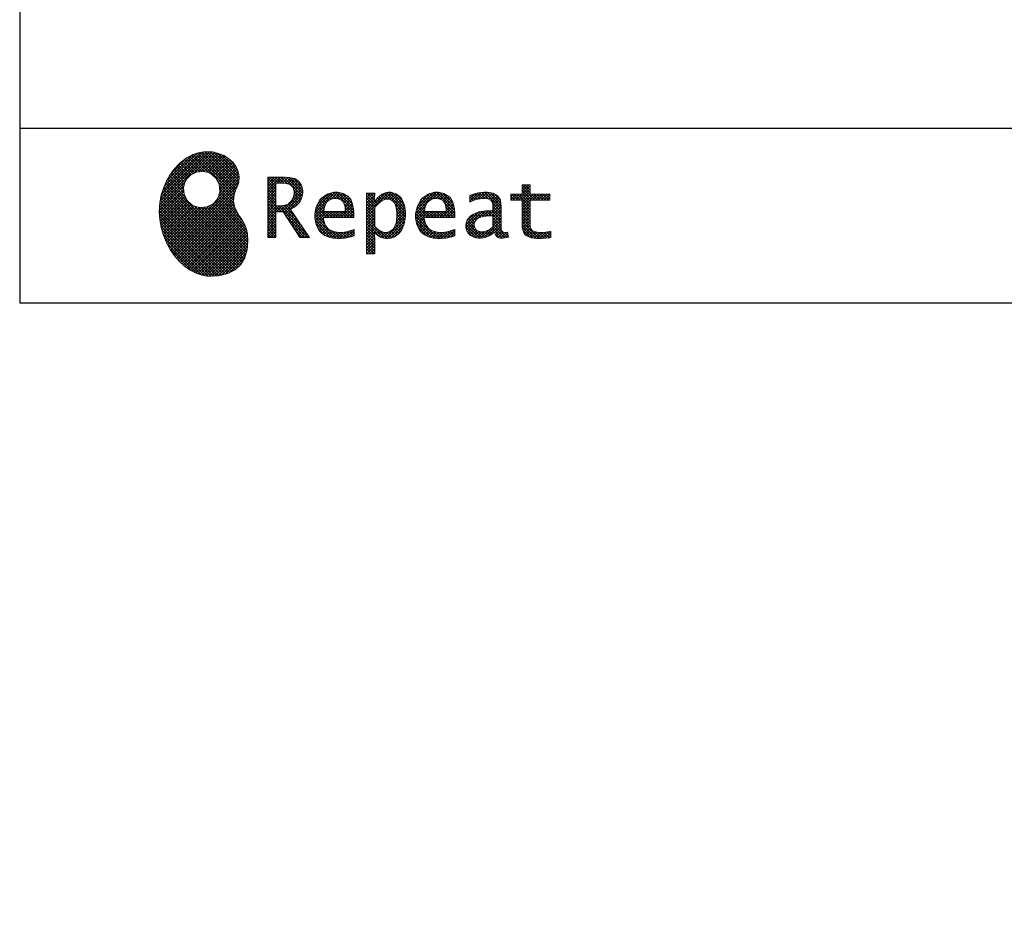
# Model space of a CAD drawing. Units: millimetres. Extents: x -53 to 6060, y -676 to 4222.
# Drawn here: x 210 to 1396, y -676 to 408 of the extents above; entities that cross this region are included whole.
import ezdxf

# ---------------------------------------------------------------- set-up
doc = ezdxf.new("R2010")
doc.units = ezdxf.units.MM
doc.header["$LTSCALE"] = 3.75
doc.layers.add('1', color=7, linetype='Continuous', lineweight=9)
doc.layers.add('128', color=7, linetype='Continuous', lineweight=9)
for name, color, linetype, lineweight, true_color in [('19', 52, 'Continuous', 9, 0xc0c000), ('2', 136, 'Continuous', 9, 0x008080), ('4', 56, 'Continuous', 9, 0x808000)]:
    doc.layers.add(name, color=color, linetype=linetype, lineweight=lineweight, true_color=true_color)
doc.styles.get("Standard").update_dxf_attribs({"font": 'txt', "bigfont": 'bigfont'})
doc.styles.add('ＭＳ ゴシック', font='txt')
doc.dimstyles.get("Standard").update_dxf_attribs({"dimtxt": 0.18, "dimasz": 0.18, "dimexe": 0.18, "dimexo": 0.0625, "dimgap": 0.09, "dimtad": 0, "dimtih": 1, "dimtoh": 1, "dimdec": 4, "dimzin": 0, "dimdsep": 46, "dimtxsty": 'Standard', "dimcen": 0.09, "dimadec": 0, "dimazin": 0, "dimtfac": 1, "dimtdec": 4, "dimtofl": 0, "dimtmove": 0, "dimatfit": 3, "dimfxl": 1, "dimtolj": 1, "dimtzin": 0, "dimarcsym": 0})
pattern_1 = [(45, (355508.818, 901.877), (-1.694074703, 1.694074703), []), (135, (355508.818, 901.877), (-1.694074703, -1.694074703), [])]

# ---------------------------------------------------------------- blocks, each defined once
blk = doc.blocks.new('G1')
at = {"layer": '19', "linetype": 'Continuous', "lineweight": 9}
h = blk.add_hatch(dxfattribs=at)
h.set_pattern_fill('', scale=0.066667, style=0, pattern_type=2)
h.set_pattern_definition(pattern_1)
h.paths.add_polyline_path([(466.9, 236.3), (462, 240.8), (456.1, 244.6), (449.5, 247.3), (442.2, 249), (434.6, 249.4), (426.6, 248.4), (418.5, 245.9), (410.5, 241.7), (402.8, 235.6), (395.4, 227.6), (390.1, 220), (388.6, 217.4), (387.2, 215), (383.8, 207.6), (380.5, 197.6), (378.6, 187.6), (378, 177.5), (378.6, 167.7), (380.3, 158), (383, 148.7), (386.6, 139.9), (391.1, 131.7), (396.3, 124.1), (402.1, 117.4), (408.5, 111.5), (415.3, 106.7), (422.4, 103), (429.9, 100.6), (435.5, 99.6), (437.4, 99.5), (440.6, 99.4), (450, 100), (460.7, 102.6), (469.4, 107.2), (476.3, 113.6), (481.1, 121.7), (484, 131.2), (484.8, 142), (484.2, 151), (483.6, 153.9), (483.3, 155.6), (481.6, 160.6), (478.4, 166.5), (474.8, 171.9), (471.4, 177.4), (468.7, 183.2), (467.4, 189.7), (468.1, 197.3), (470.4, 204.1), (471.5, 206.3), (472.3, 207.8), (473.8, 212.8), (474.3, 219.1), (473.2, 225.3), (470.7, 231)], flags=0)
h.paths.add_polyline_path([(450.2, 210.1), (446.3, 217.5), (441.5, 222.1), (439.6, 223.1), (437.8, 224.2), (431.3, 225.7), (422.9, 224.9), (415.5, 221), (410.9, 216.2), (409.9, 214.4), (408.9, 212.5), (407.3, 206), (408.1, 197.7), (412, 190.2), (416.8, 185.6), (418.6, 184.6), (420.5, 183.6), (427, 182), (435.3, 182.8), (442.8, 186.7), (447.4, 191.5), (448.4, 193.4), (449.4, 195.2), (451, 201.7)], flags=0)
h = blk.add_hatch(dxfattribs=at)
h.set_pattern_fill('', scale=0.066667, style=0, pattern_type=2)
h.set_pattern_definition(pattern_1)
h.paths.add_polyline_path([(550.3, 205.9), (548.8, 209.8), (548.3, 210.5), (547.9, 211.3), (545.3, 214.3), (542, 216.5), (541.2, 216.9), (540.5, 217.2), (535.3, 218.3), (528.7, 218.8), (526.5, 218.8), (508.8, 218.8), (508.8, 146), (518.6, 146), (518.6, 177), (527.3, 177), (547.3, 146), (559, 146), (536.3, 179.8), (537.3, 180.4), (540.3, 182.2), (543.5, 184.6), (546.1, 187.2), (547.6, 189.3), (548, 190), (548.5, 191), (550.2, 195.6), (550.9, 199.7), (550.9, 201), (550.9, 202.3)], flags=0)
h.paths.add_polyline_path([(540.6, 198.7), (540.6, 200.2), (540.6, 201), (540.2, 203.4), (539.4, 205.7), (539.2, 206.1), (539, 206.6), (537.4, 208.4), (535.3, 209.8), (534.8, 210), (534.2, 210.3), (530.7, 211.1), (526, 211.4), (524.5, 211.4), (518.6, 211.4), (518.6, 184.3), (523.7, 184.3), (524.6, 184.3), (527.6, 184.6), (531, 185.5), (533.9, 187), (535.8, 188.5), (536.3, 189.1), (537, 189.9), (539.5, 194.2)], flags=0)
h = blk.add_hatch(dxfattribs=at)
h.set_pattern_fill('', scale=0.066667, style=0, pattern_type=2)
h.set_pattern_definition(pattern_1)
h.paths.add_polyline_path([(848.3, 190.8), (848.3, 198.1), (824.6, 198.1), (824.6, 209.6), (814.9, 209.6), (814.9, 198.1), (801.6, 198.1), (801.6, 190.8), (814.9, 190.8), (814.9, 165.1), (814.9, 163.7), (815.1, 159.7), (815.6, 156), (815.7, 155.3), (815.9, 154.7), (817, 151.8), (818.8, 149.4), (819.2, 149), (819.9, 148.3), (825.4, 145.8), (832.8, 144.8), (835.3, 144.8), (838.5, 144.8), (848.2, 145.8), (849.4, 146), (849.4, 153.3), (848.4, 153.1), (840.4, 152.1), (837.4, 152.1), (836.1, 152.1), (832.1, 152.6), (831.6, 152.7), (831.2, 152.8), (829, 153.6), (827.2, 154.6), (826.9, 154.9), (826.7, 155.1), (825.2, 157), (825.1, 157.3), (825.1, 157.5), (824.8, 159.5), (824.6, 162.5), (824.6, 163.6), (824.6, 190.8)], flags=0)
h = blk.add_hatch(dxfattribs=at)
h.set_pattern_fill('', scale=0.066667, style=0, pattern_type=2)
h.set_pattern_definition(pattern_1)
h.paths.add_polyline_path([(606.5, 194.6), (605.5, 195.6), (599.6, 199), (593, 200.5), (590.8, 200.5), (588.2, 200.5), (580.4, 198.4), (573.5, 193.5), (572.3, 192.2), (571.2, 190.8), (567.1, 183), (565.4, 174.8), (565.4, 172.1), (565.4, 169.4), (567.1, 161.3), (571, 153.8), (572.2, 152.5), (573, 151.5), (576.1, 149.1), (581.1, 146.7), (587.1, 145.2), (592.4, 144.8), (594.1, 144.8), (596, 144.8), (600.9, 145.2), (601.5, 145.3), (602.1, 145.4), (608.2, 146.7), (608.9, 146.9), (609.1, 146.9), (610.5, 147.4), (612.3, 148), (612.7, 148.1), (612.7, 155.8), (611.2, 155.2), (603.7, 153), (597.5, 152.1), (595.4, 152.1), (593.6, 152.1), (588.1, 153.1), (582.9, 155.3), (582, 156), (581, 156.7), (577.6, 161.5), (575.8, 168.4), (575.7, 170.1), (612.4, 170.1), (612.4, 173.2), (612.4, 175), (612.1, 180.4), (610.9, 186.3), (609.1, 191.1), (607.3, 193.9)], flags=0)
h.paths.add_polyline_path([(601.2, 185.4), (600.1, 187.9), (599.1, 189.4), (598.6, 189.8), (598.1, 190.4), (594.7, 192.3), (591.1, 193.2), (589.9, 193.2), (588.6, 193.2), (584.7, 192.1), (581.1, 189.8), (580.5, 189.1), (579.9, 188.4), (577.5, 184.1), (576.1, 178.7), (576, 177.4), (602.1, 177.4), (602.1, 178.8), (602.1, 179.7), (601.9, 182.4)], flags=0)
h = blk.add_hatch(dxfattribs=at)
h.set_pattern_fill('', scale=0.066667, style=0, pattern_type=2)
h.set_pattern_definition(pattern_1)
h.paths.add_polyline_path([(674.6, 177.1), (673.3, 185.1), (670.3, 192.2), (669.4, 193.4), (668.5, 194.6), (663.2, 198.7), (657.1, 200.5), (655, 200.5), (653.8, 200.5), (650, 199.8), (646.2, 198.2), (645.5, 197.7), (644.7, 197.2), (641.3, 194.2), (638.2, 190.2), (637.6, 189.3), (637, 189.3), (637.6, 199.3), (627.8, 199.3), (627.8, 126.5), (637.6, 126.5), (637.6, 144.8), (637, 152.1), (637.6, 152.1), (638.2, 151.4), (641.2, 148.4), (644.2, 146.5), (644.8, 146.2), (645.4, 146), (648.4, 145.1), (651.2, 144.8), (652.2, 144.8), (653.3, 144.8), (656.8, 145.3), (660.5, 146.6), (661.2, 146.9), (661.9, 147.3), (665.2, 149.6), (668.1, 152.5), (668.6, 153.2), (669.6, 154.5), (673.1, 162.5), (674.6, 171.5), (674.6, 174.4)], flags=0)
h.paths.add_polyline_path([(664.3, 175.6), (663.5, 182.2), (661.6, 187.3), (661.1, 188), (660.5, 188.7), (657.5, 191.2), (654.1, 192.3), (653, 192.3), (652.1, 192.3), (649.5, 191.7), (646.2, 190.3), (645.5, 189.9), (644.8, 189.5), (641.5, 186.7), (638.2, 183), (637.6, 182.1), (637.6, 159.4), (638.1, 158.8), (641, 156.2), (643.7, 154.2), (644.3, 153.9), (644.8, 153.6), (647.6, 152.6), (650, 152.1), (650.9, 152.1), (652.1, 152.1), (655.9, 153.3), (659.6, 156.2), (660.2, 157), (660.9, 157.8), (663.3, 163.5), (664.3, 171), (664.3, 173.4)], flags=0)
h = blk.add_hatch(dxfattribs=at)
h.set_pattern_fill('', scale=0.066667, style=0, pattern_type=2)
h.set_pattern_definition(pattern_1)
h.paths.add_polyline_path([(727.8, 194.6), (726.8, 195.6), (720.9, 199), (714.3, 200.5), (712.1, 200.5), (709.6, 200.5), (701.8, 198.4), (694.8, 193.5), (693.7, 192.2), (692.5, 190.8), (688.5, 183), (686.7, 174.8), (686.7, 172.1), (686.7, 169.4), (688.4, 161.3), (692.4, 153.8), (693.5, 152.5), (694.4, 151.5), (697.4, 149.1), (702.4, 146.7), (708.4, 145.2), (713.7, 144.8), (715.5, 144.8), (717.3, 144.8), (722.2, 145.2), (722.8, 145.3), (723.4, 145.4), (729.6, 146.7), (730.2, 146.9), (730.4, 146.9), (731.8, 147.4), (733.6, 148), (734.1, 148.1), (734.1, 155.8), (732.5, 155.2), (725, 153), (718.8, 152.1), (716.8, 152.1), (715, 152.1), (709.5, 153.1), (704.2, 155.3), (703.3, 156), (702.3, 156.7), (698.9, 161.5), (697.2, 168.4), (697.1, 170.1), (733.8, 170.1), (733.8, 173.2), (733.8, 175), (733.4, 180.4), (732.3, 186.3), (730.4, 191.1), (728.6, 193.9)], flags=0)
h.paths.add_polyline_path([(722.6, 185.4), (721.5, 187.9), (720.4, 189.4), (720, 189.8), (719.4, 190.4), (716.1, 192.3), (712.4, 193.2), (711.2, 193.2), (710, 193.2), (706.1, 192.1), (702.5, 189.8), (701.8, 189.1), (701.2, 188.4), (698.8, 184.1), (697.5, 178.7), (697.4, 177.4), (723.4, 177.4), (723.4, 178.8), (723.4, 179.7), (723.2, 182.4)], flags=0)
h = blk.add_hatch(dxfattribs=at)
h.set_pattern_fill('', scale=0.066667, style=0, pattern_type=2)
h.set_pattern_definition(pattern_1)
h.paths.add_polyline_path([(785.9, 195.9), (785.2, 196.7), (780.1, 199.4), (773.4, 200.5), (771.2, 200.5), (769, 200.5), (763.1, 199.9), (762.4, 199.8), (761.7, 199.7), (757.7, 198.7), (752.9, 197.2), (751.9, 196.8), (751.9, 188.5), (752.8, 189), (757.1, 190.9), (760.9, 192.1), (761.5, 192.3), (762.2, 192.4), (767.4, 193.2), (769.2, 193.2), (770.3, 193.2), (773.3, 192.8), (773.6, 192.7), (774, 192.6), (777.1, 191), (777.4, 190.8), (777.6, 190.6), (779.2, 188), (779.3, 187.7), (779.4, 187.4), (779.8, 185.6), (779.9, 183.4), (779.9, 182.7), (779.9, 178.2), (774, 178.2), (771.2, 178.2), (762.9, 176.9), (755.7, 173.9), (754.5, 173), (753.6, 172.4), (751.3, 170.2), (749, 167.1), (747.7, 163.6), (747.2, 160.7), (747.2, 159.8), (747.2, 159), (747.5, 156.7), (748.5, 153.9), (750, 151.4), (751.5, 149.6), (752.1, 149.2), (752.9, 148.5), (757.5, 146.1), (762.4, 145.1), (764, 145.1), (765, 145.1), (768.2, 145.5), (771.7, 146.4), (772.4, 146.7), (773.1, 147), (776.8, 148.9), (780.7, 151.8), (781.5, 152.4), (781.8, 151.7), (783.3, 148.5), (785.2, 146.6), (785.6, 146.4), (786.1, 146.1), (788.3, 145.4), (790.4, 145.1), (791.1, 145.1), (791.9, 145.1), (794.2, 145.5), (797.7, 146.4), (798.5, 146.6), (797.6, 152.4), (797.3, 152.4), (795.8, 152.1), (794.9, 152), (794.6, 152), (794, 152), (792.5, 152.4), (792.3, 152.4), (792.1, 152.5), (790.8, 153.6), (790.7, 153.7), (790.6, 153.9), (789.8, 155.9), (789.8, 156.1), (789.8, 156.4), (789.6, 159.3), (789.6, 160.2), (789.6, 182.6), (789.6, 183.6), (789.5, 186.8), (789.1, 189.8), (788.9, 190.3), (788.8, 190.8), (787.8, 193.2), (786.3, 195.5)], flags=0)
h.paths.add_polyline_path([(779.9, 158.7), (779.9, 172.2), (777, 172.2), (774.8, 172.2), (768.2, 171.5), (762.8, 169.8), (762, 169.3), (761.5, 168.9), (760, 167.7), (758.5, 165.8), (757.6, 163.7), (757.3, 162), (757.3, 161.4), (757.3, 160.6), (757.9, 158.2), (759.2, 155.8), (759.6, 155.4), (760, 155), (762.5, 153.5), (765.5, 152.9), (766.5, 152.9), (767.3, 152.9), (769.7, 153.2), (772.5, 154.1), (773.1, 154.3), (773.6, 154.6), (776.4, 156.2), (779.3, 158.3)], flags=0)
at = {"layer": '19', "color": 52, "linetype": 'Continuous', "lineweight": 9, "true_color": 0xc0c000}
for p, q in [((434.6, 249.4), (426.6, 248.4)), ((442.2, 249), (434.6, 249.4)), ((449.5, 247.3), (442.2, 249)), ((410.5, 241.7), (402.8, 235.6)), ((418.5, 245.9), (410.5, 241.7)), ((426.6, 248.4), (418.5, 245.9)), ((456.1, 244.6), (449.5, 247.3)), ((462, 240.8), (456.1, 244.6)), ((466.9, 236.3), (462, 240.8)), ((395.4, 227.6), (390.1, 220)), ((402.8, 235.6), (395.4, 227.6)), ((422.9, 224.9), (431.3, 225.7)), ((431.3, 225.7), (437.8, 224.2)), ((470.7, 231), (466.9, 236.3)), ((473.2, 225.3), (470.7, 231)), ((474.3, 219.1), (473.2, 225.3)), ((387.2, 215), (383.8, 207.6)), ((388.6, 217.4), (387.2, 215)), ((390.1, 220), (388.6, 217.4)), ((408.9, 212.5), (409.9, 214.4)), ((409.9, 214.4), (410.9, 216.2)), ((410.9, 216.2), (415.5, 221)), ((415.5, 221), (422.9, 224.9)), ((437.8, 224.2), (439.6, 223.1)), ((439.6, 223.1), (441.5, 222.1)), ((441.5, 222.1), (446.3, 217.5)), ((446.3, 217.5), (450.2, 210.1)), ((473.8, 212.8), (474.3, 219.1)), ((526.5, 218.8), (508.8, 218.8)), ((508.8, 218.8), (508.8, 146)), ((528.7, 218.8), (526.5, 218.8)), ((535.3, 218.3), (528.7, 218.8)), ((540.5, 217.2), (535.3, 218.3)), ((541.2, 216.9), (540.5, 217.2)), ((542, 216.5), (541.2, 216.9)), ((545.3, 214.3), (542, 216.5)), ((547.9, 211.3), (545.3, 214.3)), ((383.8, 207.6), (380.5, 197.6)), ((407.3, 206), (408.9, 212.5)), ((408.1, 197.7), (407.3, 206)), ((451, 201.7), (449.4, 195.2)), ((450.2, 210.1), (451, 201.7)), ((468.1, 197.3), (470.4, 204.1)), ((470.4, 204.1), (471.5, 206.3)), ((471.5, 206.3), (472.3, 207.8)), ((472.3, 207.8), (473.8, 212.8)), ((518.6, 211.4), (524.5, 211.4)), ((518.6, 184.3), (518.6, 211.4)), ((524.5, 211.4), (526, 211.4)), ((526, 211.4), (530.7, 211.1)), ((530.7, 211.1), (534.2, 210.3)), ((534.2, 210.3), (534.8, 210)), ((534.8, 210), (535.3, 209.8)), ((535.3, 209.8), (537.4, 208.4)), ((537.4, 208.4), (539, 206.6)), ((539, 206.6), (539.2, 206.1)), ((539.2, 206.1), (539.4, 205.7)), ((539.4, 205.7), (540.2, 203.4)), ((540.2, 203.4), (540.6, 201)), ((548.3, 210.5), (547.9, 211.3)), ((548.8, 209.8), (548.3, 210.5)), ((550.3, 205.9), (548.8, 209.8)), ((550.9, 202.3), (550.3, 205.9)), ((550.9, 201), (550.9, 202.3)), ((814.9, 198.1), (814.9, 209.6)), ((814.9, 209.6), (824.6, 209.6)), ((824.6, 209.6), (824.6, 198.1)), ((380.5, 197.6), (378.6, 187.6)), ((412, 190.2), (408.1, 197.7)), ((416.8, 185.6), (412, 190.2)), ((447.4, 191.5), (442.8, 186.7)), ((448.4, 193.4), (447.4, 191.5)), ((449.4, 195.2), (448.4, 193.4)), ((467.4, 189.7), (468.1, 197.3)), ((468.7, 183.2), (467.4, 189.7)), ((537, 189.9), (536.3, 189.1)), ((539.5, 194.2), (537, 189.9)), ((540.6, 198.7), (539.5, 194.2)), ((540.6, 201), (540.6, 200.2)), ((540.6, 200.2), (540.6, 198.7)), ((547.6, 189.3), (548, 190)), ((548, 190), (548.5, 191)), ((548.5, 191), (550.2, 195.6)), ((550.2, 195.6), (550.9, 199.7)), ((550.9, 199.7), (550.9, 201)), ((571.2, 190.8), (567.1, 183)), ((572.3, 192.2), (571.2, 190.8)), ((573.5, 193.5), (572.3, 192.2)), ((580.4, 198.4), (573.5, 193.5)), ((588.2, 200.5), (580.4, 198.4)), ((580.5, 189.1), (581.1, 189.8)), ((581.1, 189.8), (584.7, 192.1)), ((584.7, 192.1), (588.6, 193.2)), ((590.8, 200.5), (588.2, 200.5)), ((588.6, 193.2), (589.9, 193.2)), ((589.9, 193.2), (591.1, 193.2)), ((593, 200.5), (590.8, 200.5)), ((591.1, 193.2), (594.7, 192.3)), ((599.6, 199), (593, 200.5)), ((594.7, 192.3), (598.1, 190.4)), ((598.1, 190.4), (598.6, 189.8)), ((598.6, 189.8), (599.1, 189.4)), ((605.5, 195.6), (599.6, 199)), ((606.5, 194.6), (605.5, 195.6)), ((607.3, 193.9), (606.5, 194.6)), ((609.1, 191.1), (607.3, 193.9)), ((610.9, 186.3), (609.1, 191.1)), ((637.6, 199.3), (627.8, 199.3)), ((627.8, 199.3), (627.8, 126.5)), ((637, 189.3), (637.6, 199.3)), ((638.2, 190.2), (637.6, 189.3)), ((641.3, 194.2), (638.2, 190.2)), ((644.7, 197.2), (641.3, 194.2)), ((645.5, 197.7), (644.7, 197.2)), ((644.8, 189.5), (645.5, 189.9)), ((646.2, 198.2), (645.5, 197.7)), ((645.5, 189.9), (646.2, 190.3)), ((650, 199.8), (646.2, 198.2)), ((646.2, 190.3), (649.5, 191.7)), ((649.5, 191.7), (652.1, 192.3)), ((653.8, 200.5), (650, 199.8)), ((652.1, 192.3), (653, 192.3)), ((653, 192.3), (654.1, 192.3)), ((655, 200.5), (653.8, 200.5)), ((654.1, 192.3), (657.5, 191.2)), ((657.1, 200.5), (655, 200.5)), ((663.2, 198.7), (657.1, 200.5)), ((657.5, 191.2), (660.5, 188.7)), ((668.5, 194.6), (663.2, 198.7)), ((669.4, 193.4), (668.5, 194.6)), ((670.3, 192.2), (669.4, 193.4)), ((673.3, 185.1), (670.3, 192.2)), ((692.5, 190.8), (688.5, 183)), ((693.7, 192.2), (692.5, 190.8)), ((694.8, 193.5), (693.7, 192.2)), ((701.8, 198.4), (694.8, 193.5)), ((709.6, 200.5), (701.8, 198.4)), ((701.8, 189.1), (702.5, 189.8)), ((702.5, 189.8), (706.1, 192.1)), ((706.1, 192.1), (710, 193.2)), ((712.1, 200.5), (709.6, 200.5)), ((710, 193.2), (711.2, 193.2)), ((711.2, 193.2), (712.4, 193.2)), ((714.3, 200.5), (712.1, 200.5)), ((712.4, 193.2), (716.1, 192.3)), ((720.9, 199), (714.3, 200.5)), ((716.1, 192.3), (719.4, 190.4)), ((719.4, 190.4), (720, 189.8)), ((720, 189.8), (720.4, 189.4)), ((726.8, 195.6), (720.9, 199)), ((727.8, 194.6), (726.8, 195.6)), ((728.6, 193.9), (727.8, 194.6)), ((730.4, 191.1), (728.6, 193.9)), ((732.3, 186.3), (730.4, 191.1)), ((752.9, 197.2), (751.9, 196.8)), ((751.9, 196.8), (751.9, 188.5)), ((752.8, 189), (757.1, 190.9)), ((757.7, 198.7), (752.9, 197.2)), ((757.1, 190.9), (760.9, 192.1)), ((761.7, 199.7), (757.7, 198.7)), ((760.9, 192.1), (761.5, 192.3)), ((761.5, 192.3), (762.2, 192.4)), ((762.4, 199.8), (761.7, 199.7)), ((762.2, 192.4), (767.4, 193.2)), ((763.1, 199.9), (762.4, 199.8)), ((769, 200.5), (763.1, 199.9)), ((767.4, 193.2), (769.2, 193.2)), ((771.2, 200.5), (769, 200.5)), ((769.2, 193.2), (770.3, 193.2)), ((770.3, 193.2), (773.3, 192.8)), ((773.4, 200.5), (771.2, 200.5)), ((773.3, 192.8), (773.6, 192.7)), ((780.1, 199.4), (773.4, 200.5)), ((773.6, 192.7), (774, 192.6)), ((774, 192.6), (777.1, 191)), ((777.1, 191), (777.4, 190.8)), ((777.4, 190.8), (777.6, 190.6)), ((777.6, 190.6), (779.2, 188)), ((785.2, 196.7), (780.1, 199.4)), ((785.9, 195.9), (785.2, 196.7)), ((786.3, 195.5), (785.9, 195.9)), ((787.8, 193.2), (786.3, 195.5)), ((788.8, 190.8), (787.8, 193.2)), ((788.9, 190.3), (788.8, 190.8)), ((789.1, 189.8), (788.9, 190.3)), ((789.5, 186.8), (789.1, 189.8)), ((801.6, 190.8), (801.6, 198.1)), ((801.6, 198.1), (814.9, 198.1)), ((814.9, 190.8), (801.6, 190.8)), ((814.9, 165.1), (814.9, 190.8)), ((824.6, 198.1), (848.3, 198.1)), ((848.3, 190.8), (824.6, 190.8)), ((824.6, 190.8), (824.6, 163.6)), ((848.3, 198.1), (848.3, 190.8)), ((378.6, 187.6), (378, 177.5)), ((418.6, 184.6), (416.8, 185.6)), ((420.5, 183.6), (418.6, 184.6)), ((427, 182), (420.5, 183.6)), ((435.3, 182.8), (427, 182)), ((442.8, 186.7), (435.3, 182.8)), ((471.4, 177.4), (468.7, 183.2)), ((523.7, 184.3), (518.6, 184.3)), ((524.6, 184.3), (523.7, 184.3)), ((527.6, 184.6), (524.6, 184.3)), ((531, 185.5), (527.6, 184.6)), ((533.9, 187), (531, 185.5)), ((535.8, 188.5), (533.9, 187)), ((536.3, 189.1), (535.8, 188.5)), ((536.3, 179.8), (537.3, 180.4)), ((559, 146), (536.3, 179.8)), ((537.3, 180.4), (540.3, 182.2)), ((540.3, 182.2), (543.5, 184.6)), ((543.5, 184.6), (546.1, 187.2)), ((546.1, 187.2), (547.6, 189.3)), ((567.1, 183), (565.4, 174.8)), ((576, 177.4), (576.1, 178.7)), ((576.1, 178.7), (577.5, 184.1)), ((577.5, 184.1), (579.9, 188.4)), ((579.9, 188.4), (580.5, 189.1)), ((599.1, 189.4), (600.1, 187.9)), ((600.1, 187.9), (601.2, 185.4)), ((601.2, 185.4), (601.9, 182.4)), ((601.9, 182.4), (602.1, 179.7)), ((602.1, 179.7), (602.1, 178.8)), ((602.1, 178.8), (602.1, 177.4)), ((612.1, 180.4), (610.9, 186.3)), ((612.4, 175), (612.1, 180.4)), ((637.6, 189.3), (637, 189.3)), ((637.6, 182.1), (638.2, 183)), ((637.6, 159.4), (637.6, 182.1)), ((638.2, 183), (641.5, 186.7)), ((641.5, 186.7), (644.8, 189.5)), ((660.5, 188.7), (661.1, 188)), ((661.1, 188), (661.6, 187.3)), ((661.6, 187.3), (663.5, 182.2)), ((663.5, 182.2), (664.3, 175.6)), ((674.6, 177.1), (673.3, 185.1)), ((688.5, 183), (686.7, 174.8)), ((697.4, 177.4), (697.5, 178.7)), ((697.5, 178.7), (698.8, 184.1)), ((698.8, 184.1), (701.2, 188.4)), ((701.2, 188.4), (701.8, 189.1)), ((720.4, 189.4), (721.5, 187.9)), ((721.5, 187.9), (722.6, 185.4)), ((722.6, 185.4), (723.2, 182.4)), ((723.2, 182.4), (723.4, 179.7)), ((723.4, 179.7), (723.4, 178.8)), ((723.4, 178.8), (723.4, 177.4)), ((733.4, 180.4), (732.3, 186.3)), ((733.8, 175), (733.4, 180.4)), ((751.9, 188.5), (752.8, 189)), ((771.2, 178.2), (762.9, 176.9)), ((774, 178.2), (771.2, 178.2)), ((779.9, 178.2), (774, 178.2)), ((779.2, 188), (779.3, 187.7)), ((779.3, 187.7), (779.4, 187.4)), ((779.4, 187.4), (779.8, 185.6)), ((779.8, 185.6), (779.9, 183.4)), ((779.9, 183.4), (779.9, 182.7)), ((779.9, 182.7), (779.9, 178.2)), ((789.6, 183.6), (789.5, 186.8)), ((789.6, 182.6), (789.6, 183.6)), ((789.6, 160.2), (789.6, 182.6)), ((378, 177.5), (378.6, 167.7)), ((378.6, 167.7), (380.3, 158)), ((474.8, 171.9), (471.4, 177.4)), ((478.4, 166.5), (474.8, 171.9)), ((481.6, 160.6), (478.4, 166.5)), ((518.6, 146), (518.6, 177)), ((518.6, 177), (527.3, 177)), ((527.3, 177), (547.3, 146)), ((565.4, 174.8), (565.4, 172.1)), ((565.4, 172.1), (565.4, 169.4)), ((565.4, 169.4), (567.1, 161.3)), ((575.8, 168.4), (575.7, 170.1)), ((575.7, 170.1), (612.4, 170.1)), ((577.6, 161.5), (575.8, 168.4)), ((602.1, 177.4), (576, 177.4)), ((612.4, 173.2), (612.4, 175)), ((612.4, 170.1), (612.4, 173.2)), ((664.3, 171), (663.3, 163.5)), ((664.3, 175.6), (664.3, 173.4)), ((664.3, 173.4), (664.3, 171)), ((673.1, 162.5), (674.6, 171.5)), ((674.6, 174.4), (674.6, 177.1)), ((674.6, 171.5), (674.6, 174.4)), ((686.7, 174.8), (686.7, 172.1)), ((686.7, 172.1), (686.7, 169.4)), ((686.7, 169.4), (688.4, 161.3)), ((697.2, 168.4), (697.1, 170.1)), ((697.1, 170.1), (733.8, 170.1)), ((698.9, 161.5), (697.2, 168.4)), ((723.4, 177.4), (697.4, 177.4)), ((733.8, 173.2), (733.8, 175)), ((733.8, 170.1), (733.8, 173.2)), ((749, 167.1), (747.7, 163.6)), ((751.3, 170.2), (749, 167.1)), ((753.6, 172.4), (751.3, 170.2)), ((754.5, 173), (753.6, 172.4)), ((755.7, 173.9), (754.5, 173)), ((762.9, 176.9), (755.7, 173.9)), ((758.5, 165.8), (760, 167.7)), ((760, 167.7), (761.5, 168.9)), ((761.5, 168.9), (762, 169.3)), ((762, 169.3), (762.8, 169.8)), ((762.8, 169.8), (768.2, 171.5)), ((768.2, 171.5), (774.8, 172.2)), ((774.8, 172.2), (777, 172.2)), ((777, 172.2), (779.9, 172.2)), ((779.9, 172.2), (779.9, 158.7)), ((380.3, 158), (383, 148.7)), ((483.3, 155.6), (481.6, 160.6)), ((483.6, 153.9), (483.3, 155.6)), ((567.1, 161.3), (571, 153.8)), ((581, 156.7), (577.6, 161.5)), ((582, 156), (581, 156.7)), ((582.9, 155.3), (582, 156)), ((588.1, 153.1), (582.9, 155.3)), ((611.2, 155.2), (603.7, 153)), ((612.7, 155.8), (611.2, 155.2)), ((612.7, 148.1), (612.7, 155.8)), ((638.1, 158.8), (637.6, 159.4)), ((641, 156.2), (638.1, 158.8)), ((643.7, 154.2), (641, 156.2)), ((644.3, 153.9), (643.7, 154.2)), ((659.6, 156.2), (655.9, 153.3)), ((660.2, 157), (659.6, 156.2)), ((660.9, 157.8), (660.2, 157)), ((663.3, 163.5), (660.9, 157.8)), ((668.6, 153.2), (669.6, 154.5)), ((669.6, 154.5), (673.1, 162.5)), ((688.4, 161.3), (692.4, 153.8)), ((702.3, 156.7), (698.9, 161.5)), ((703.3, 156), (702.3, 156.7)), ((704.2, 155.3), (703.3, 156)), ((709.5, 153.1), (704.2, 155.3)), ((732.5, 155.2), (725, 153)), ((734.1, 155.8), (732.5, 155.2)), ((734.1, 148.1), (734.1, 155.8)), ((747.7, 163.6), (747.2, 160.7)), ((747.2, 160.7), (747.2, 159.8)), ((747.2, 159.8), (747.2, 159)), ((747.2, 159), (747.5, 156.7)), ((747.5, 156.7), (748.5, 153.9)), ((757.3, 162), (757.6, 163.7)), ((757.3, 161.4), (757.3, 162)), ((757.3, 160.6), (757.3, 161.4)), ((757.9, 158.2), (757.3, 160.6)), ((757.6, 163.7), (758.5, 165.8)), ((759.2, 155.8), (757.9, 158.2)), ((759.6, 155.4), (759.2, 155.8)), ((760, 155), (759.6, 155.4)), ((762.5, 153.5), (760, 155)), ((773.1, 154.3), (772.5, 154.1)), ((773.6, 154.6), (773.1, 154.3)), ((776.4, 156.2), (773.6, 154.6)), ((779.3, 158.3), (776.4, 156.2)), ((779.9, 158.7), (779.3, 158.3)), ((789.6, 159.3), (789.6, 160.2)), ((789.8, 156.4), (789.6, 159.3)), ((789.8, 156.1), (789.8, 156.4)), ((789.8, 155.9), (789.8, 156.1)), ((790.6, 153.9), (789.8, 155.9)), ((814.9, 163.7), (814.9, 165.1)), ((815.1, 159.7), (814.9, 163.7)), ((815.6, 156), (815.1, 159.7)), ((815.7, 155.3), (815.6, 156)), ((815.9, 154.7), (815.7, 155.3)), ((817, 151.8), (815.9, 154.7)), ((824.6, 163.6), (824.6, 162.5)), ((824.6, 162.5), (824.8, 159.5)), ((824.8, 159.5), (825.1, 157.5)), ((825.1, 157.5), (825.1, 157.3)), ((825.1, 157.3), (825.2, 157)), ((825.2, 157), (826.7, 155.1)), ((826.7, 155.1), (826.9, 154.9)), ((826.9, 154.9), (827.2, 154.6)), ((827.2, 154.6), (829, 153.6)), ((383, 148.7), (386.6, 139.9)), ((484.2, 151), (483.6, 153.9)), ((484.8, 142), (484.2, 151)), ((508.8, 146), (518.6, 146)), ((547.3, 146), (559, 146)), ((571, 153.8), (572.2, 152.5)), ((572.2, 152.5), (573, 151.5)), ((573, 151.5), (576.1, 149.1)), ((576.1, 149.1), (581.1, 146.7)), ((581.1, 146.7), (587.1, 145.2)), ((587.1, 145.2), (592.4, 144.8)), ((593.6, 152.1), (588.1, 153.1)), ((592.4, 144.8), (594.1, 144.8)), ((595.4, 152.1), (593.6, 152.1)), ((594.1, 144.8), (596, 144.8)), ((597.5, 152.1), (595.4, 152.1)), ((596, 144.8), (600.9, 145.2)), ((603.7, 153), (597.5, 152.1)), ((600.9, 145.2), (601.5, 145.3)), ((601.5, 145.3), (602.1, 145.4)), ((602.1, 145.4), (608.2, 146.7)), ((608.2, 146.7), (608.9, 146.9)), ((608.9, 146.9), (609.1, 146.9)), ((609.1, 146.9), (610.5, 147.4)), ((610.5, 147.4), (612.3, 148)), ((612.3, 148), (612.7, 148.1)), ((637.6, 144.8), (637, 152.1)), ((637, 152.1), (637.6, 152.1)), ((637.6, 152.1), (638.2, 151.4)), ((637.6, 126.5), (637.6, 144.8)), ((638.2, 151.4), (641.2, 148.4)), ((641.2, 148.4), (644.2, 146.5)), ((644.2, 146.5), (644.8, 146.2)), ((644.8, 153.6), (644.3, 153.9)), ((647.6, 152.6), (644.8, 153.6)), ((644.8, 146.2), (645.4, 146)), ((645.4, 146), (648.4, 145.1)), ((650, 152.1), (647.6, 152.6)), ((648.4, 145.1), (651.2, 144.8)), ((650.9, 152.1), (650, 152.1)), ((652.1, 152.1), (650.9, 152.1)), ((651.2, 144.8), (652.2, 144.8)), ((655.9, 153.3), (652.1, 152.1)), ((652.2, 144.8), (653.3, 144.8)), ((653.3, 144.8), (656.8, 145.3)), ((656.8, 145.3), (660.5, 146.6)), ((660.5, 146.6), (661.2, 146.9)), ((661.2, 146.9), (661.9, 147.3)), ((661.9, 147.3), (665.2, 149.6)), ((665.2, 149.6), (668.1, 152.5)), ((668.1, 152.5), (668.6, 153.2)), ((692.4, 153.8), (693.5, 152.5)), ((693.5, 152.5), (694.4, 151.5)), ((694.4, 151.5), (697.4, 149.1)), ((697.4, 149.1), (702.4, 146.7)), ((702.4, 146.7), (708.4, 145.2)), ((708.4, 145.2), (713.7, 144.8)), ((715, 152.1), (709.5, 153.1)), ((713.7, 144.8), (715.5, 144.8)), ((716.8, 152.1), (715, 152.1)), ((715.5, 144.8), (717.3, 144.8)), ((718.8, 152.1), (716.8, 152.1)), ((717.3, 144.8), (722.2, 145.2)), ((725, 153), (718.8, 152.1)), ((722.2, 145.2), (722.8, 145.3)), ((722.8, 145.3), (723.4, 145.4)), ((723.4, 145.4), (729.6, 146.7)), ((729.6, 146.7), (730.2, 146.9)), ((730.2, 146.9), (730.4, 146.9)), ((730.4, 146.9), (731.8, 147.4)), ((731.8, 147.4), (733.6, 148)), ((733.6, 148), (734.1, 148.1)), ((748.5, 153.9), (750, 151.4)), ((750, 151.4), (751.5, 149.6)), ((751.5, 149.6), (752.1, 149.2)), ((752.1, 149.2), (752.9, 148.5)), ((752.9, 148.5), (757.5, 146.1)), ((757.5, 146.1), (762.4, 145.1)), ((762.4, 145.1), (764, 145.1)), ((765.5, 152.9), (762.5, 153.5)), ((764, 145.1), (765, 145.1)), ((765, 145.1), (768.2, 145.5)), ((766.5, 152.9), (765.5, 152.9)), ((767.3, 152.9), (766.5, 152.9)), ((769.7, 153.2), (767.3, 152.9)), ((768.2, 145.5), (771.7, 146.4)), ((772.5, 154.1), (769.7, 153.2)), ((771.7, 146.4), (772.4, 146.7)), ((772.4, 146.7), (773.1, 147)), ((773.1, 147), (776.8, 148.9)), ((776.8, 148.9), (780.7, 151.8)), ((780.7, 151.8), (781.5, 152.4)), ((781.5, 152.4), (781.8, 151.7)), ((781.8, 151.7), (783.3, 148.5)), ((783.3, 148.5), (785.2, 146.6)), ((785.2, 146.6), (785.6, 146.4)), ((785.6, 146.4), (786.1, 146.1)), ((786.1, 146.1), (788.3, 145.4)), ((788.3, 145.4), (790.4, 145.1)), ((790.4, 145.1), (791.1, 145.1)), ((790.7, 153.7), (790.6, 153.9)), ((790.8, 153.6), (790.7, 153.7)), ((792.1, 152.5), (790.8, 153.6)), ((791.1, 145.1), (791.9, 145.1)), ((791.9, 145.1), (794.2, 145.5)), ((792.3, 152.4), (792.1, 152.5)), ((792.5, 152.4), (792.3, 152.4)), ((794, 152), (792.5, 152.4)), ((794.6, 152), (794, 152)), ((794.2, 145.5), (797.7, 146.4)), ((794.9, 152), (794.6, 152)), ((795.8, 152.1), (794.9, 152)), ((797.3, 152.4), (795.8, 152.1)), ((797.6, 152.4), (797.3, 152.4)), ((798.5, 146.6), (797.6, 152.4)), ((797.7, 146.4), (798.5, 146.6)), ((818.8, 149.4), (817, 151.8)), ((819.2, 149), (818.8, 149.4)), ((819.9, 148.3), (819.2, 149)), ((825.4, 145.8), (819.9, 148.3)), ((832.8, 144.8), (825.4, 145.8)), ((829, 153.6), (831.2, 152.8)), ((831.2, 152.8), (831.6, 152.7)), ((831.6, 152.7), (832.1, 152.6)), ((832.1, 152.6), (836.1, 152.1)), ((835.3, 144.8), (832.8, 144.8)), ((838.5, 144.8), (835.3, 144.8)), ((836.1, 152.1), (837.4, 152.1)), ((837.4, 152.1), (840.4, 152.1)), ((848.2, 145.8), (838.5, 144.8)), ((840.4, 152.1), (848.4, 153.1)), ((849.4, 146), (848.2, 145.8)), ((848.4, 153.1), (849.4, 153.3)), ((849.4, 153.3), (849.4, 146)), ((386.6, 139.9), (391.1, 131.7)), ((391.1, 131.7), (396.3, 124.1)), ((481.1, 121.7), (484, 131.2)), ((484, 131.2), (484.8, 142)), ((396.3, 124.1), (402.1, 117.4)), ((476.3, 113.6), (481.1, 121.7)), ((627.8, 126.5), (637.6, 126.5)), ((402.1, 117.4), (408.5, 111.5)), ((408.5, 111.5), (415.3, 106.7)), ((460.7, 102.6), (469.4, 107.2)), ((469.4, 107.2), (476.3, 113.6)), ((415.3, 106.7), (422.4, 103)), ((422.4, 103), (429.9, 100.6)), ((429.9, 100.6), (435.5, 99.6)), ((435.5, 99.6), (437.4, 99.5)), ((437.4, 99.5), (440.6, 99.4)), ((440.6, 99.4), (450, 100)), ((450, 100), (460.7, 102.6))]:
    blk.add_line(p, q, dxfattribs=at)
blk = doc.blocks.new('_DOT')
at = {"color": 0}
blk.add_line((-0.5, 0), (-1, 0), dxfattribs=at)
at = {"color": 0, "const_width": 0.5}
blk.add_lwpolyline([(-0.25, 0, 1), (0.25, 0, 1)], format="xyb", close=True, dxfattribs=at)
blk = doc.blocks.new('Dim9')
at = {"layer": '2', "color": 136, "linetype": 'Continuous', "lineweight": 30, "true_color": 0x008080}
for p, q in [((840, 1251.5), (525, 1251.5)), ((540, 777.5), (540, 1251.5)), ((605, 777.5), (525, 777.5))]:
    blk.add_line(p, q, dxfattribs=at)
at = {"layer": '2', "color": 136, "linetype": 'Continuous', "lineweight": 30, "true_color": 0x008080, "xscale": 9, "yscale": 9, "zscale": 9}
for p, rotation in [((540, 1251.5), 90.00000000000009), ((540, 777.5), 269.9999999999999)]:
    blk.add_blockref('_DOT', p, dxfattribs=dict(at, rotation=rotation))
at = {"layer": '2', "color": 136, "linetype": 'Continuous', "lineweight": 9, "true_color": 0x008080, "insert": (540, 1014.5), "char_height": 52.5, "width": 2171.522, "attachment_point": 8, "rotation": 90, "style": 'ＭＳ ゴシック'}
blk.add_mtext('排水位置 474', dxfattribs=at)
blk = doc.blocks.new('Dim13')
at = {"layer": '4', "color": 56, "linetype": 'Continuous', "lineweight": 30, "true_color": 0x808000}
for p, q in [((568, 1547.5), (278.7, 1547.5)), ((293.7, 777.5), (293.7, 1547.5)), ((605, 777.5), (278.7, 777.5))]:
    blk.add_line(p, q, dxfattribs=at)
at = {"layer": '4', "color": 56, "linetype": 'Continuous', "lineweight": 30, "true_color": 0x808000, "xscale": 9, "yscale": 9, "zscale": 9}
for p, rotation in [((293.7, 1547.5), 89.99999999999991), ((293.7, 777.5), 269.9999999999998)]:
    blk.add_blockref('_DOT', p, dxfattribs=dict(at, rotation=rotation))
at = {"layer": '4', "color": 56, "linetype": 'Continuous', "lineweight": 9, "true_color": 0x808000, "insert": (293.7, 1162.5), "char_height": 52.5, "width": 3677.239, "attachment_point": 8, "rotation": 90, "style": 'ＭＳ ゴシック'}
blk.add_mtext('一次電源接続位置 770', dxfattribs=at)
blk = doc.blocks.new('Dim14')
at = {"layer": '128', "color": 7, "linetype": 'Continuous', "lineweight": 30}
for p, q in [((675, 1257.5), (429.3, 1257.5)), ((444.3, 777.5), (444.3, 1257.5)), ((430.2, 777.5), (429.3, 777.5))]:
    blk.add_line(p, q, dxfattribs=at)
at = {"layer": '128', "color": 7, "linetype": 'Continuous', "lineweight": 30, "xscale": 9, "yscale": 9, "zscale": 9}
for p, rotation in [((444.3, 1257.5), 89.99999999999991), ((444.3, 777.5), 269.9999999999998)]:
    blk.add_blockref('_DOT', p, dxfattribs=dict(at, rotation=rotation))
at = {"layer": '128', "color": 7, "linetype": 'Continuous', "lineweight": 9, "insert": (444.3, 1017.5), "char_height": 52.5, "width": 3203.171, "attachment_point": 8, "rotation": 90, "style": 'ＭＳ ゴシック'}
blk.add_mtext('給水給湯位置\u3000480', dxfattribs=at)

msp = doc.modelspace()

# ---------------------------------------------------------------- linework, layer by layer
at = {"layer": '1', "color": 7, "linetype": 'Continuous', "lineweight": 30}
for p, q in [((210, 4222.5), (210, 67.5)), ((210, 277.5), (6060, 277.5)), ((210, 67.5), (6060, 67.5))]:
    msp.add_line(p, q, dxfattribs=at)

# ---------------------------------------------------------------- block references
msp.add_blockref('G1', (0, 0))

# ---------------------------------------------------------------- dimensions: what is measured, and where the dimension line sits
at = {"layer": '128', "color": 7, "linetype": 'Continuous', "lineweight": 30}
dim = msp.add_linear_dim(base=(444.294, 1257.5), p1=(445.169, 777.5), p2=(690, 1257.5), angle=90, text='給<>', dimstyle='Standard', override={"dimscale": 1, "dimtxt": 52.5, "dimasz": 9, "dimexe": 15, "dimexo": 15, "dimgap": 0, "dimtad": 1, "dimtih": 0, "dimtoh": 0, "dimdec": 2, "dimzin": 8, "dimtxsty": 'ＭＳ ゴシック', "dimblk1": 'DOT', "dimblk2": 'DOT', "dimsah": 1, "dimse1": 0, "dimse2": 0, "dimtix": 0, "dimtofl": 1, "dimtmove": 1, "dimatfit": 2, "dimtzin": 8}, dxfattribs=at)
dim.commit()
dim.dimension.update_dxf_attribs({"geometry": 'Dim14', "text_midpoint": (444.294, 1017.5), "dimtype": 160})
at = {"layer": '2', "color": 136, "linetype": 'Continuous', "lineweight": 30, "true_color": 0x008080}
dim = msp.add_linear_dim(base=(540, 1251.5), p1=(620, 777.5), p2=(855, 1251.5), angle=90, text='排<>', dimstyle='Standard', override={"dimscale": 1, "dimtxt": 52.5, "dimasz": 9, "dimexe": 15, "dimexo": 15, "dimgap": 0, "dimtad": 1, "dimtih": 0, "dimtoh": 0, "dimdec": 2, "dimzin": 8, "dimtxsty": 'ＭＳ ゴシック', "dimblk1": 'DOT', "dimblk2": 'DOT', "dimsah": 1, "dimse1": 0, "dimse2": 0, "dimtix": 0, "dimtofl": 1, "dimtmove": 1, "dimatfit": 2, "dimtzin": 8}, dxfattribs=at)
dim.commit()
dim.dimension.update_dxf_attribs({"geometry": 'Dim9', "text_midpoint": (540, 1014.5), "dimtype": 160})
at = {"layer": '4', "color": 56, "linetype": 'Continuous', "lineweight": 30, "true_color": 0x808000}
dim = msp.add_linear_dim(base=(293.664, 1547.5), p1=(620, 777.5), p2=(583, 1547.5), angle=90, text='一<>', dimstyle='Standard', override={"dimscale": 1, "dimtxt": 52.5, "dimasz": 9, "dimexe": 15, "dimexo": 15, "dimgap": 0, "dimtad": 1, "dimtih": 0, "dimtoh": 0, "dimdec": 2, "dimzin": 8, "dimtxsty": 'ＭＳ ゴシック', "dimblk1": 'DOT', "dimblk2": 'DOT', "dimsah": 1, "dimse1": 0, "dimse2": 0, "dimtix": 0, "dimtofl": 1, "dimtmove": 1, "dimatfit": 2, "dimtzin": 8}, dxfattribs=at)
dim.commit()
dim.dimension.update_dxf_attribs({"geometry": 'Dim13', "text_midpoint": (293.664, 1162.5), "dimtype": 160})

doc.saveas('drawing.dxf')
